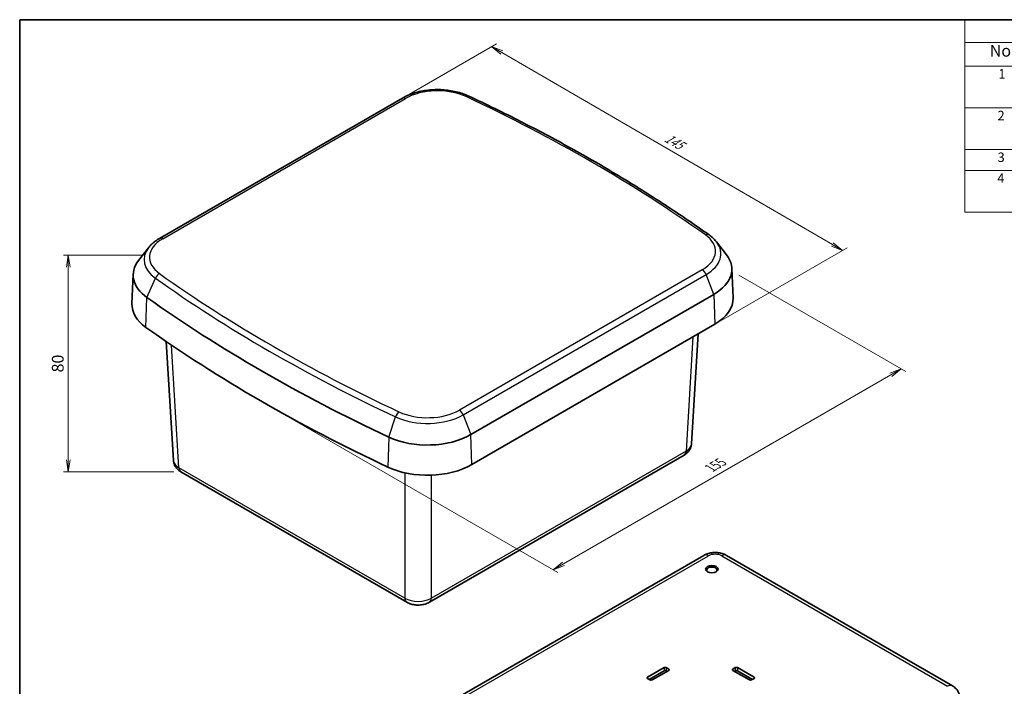
# Model space of a CAD drawing. Units: millimetres. Extents: x 22 to 2984, y 9 to 574.
# Drawn here: x 22 to 336, y 221 to 434 of the extents above; entities that cross this region are included whole.
import ezdxf

# ---------------------------------------------------------------- set-up
doc = ezdxf.new("R2010")
doc.units = ezdxf.units.MM
doc.header["$LTSCALE"] = 1.5
doc.layers.get('Defpoints').update_dxf_attribs({"lineweight": 25})
for name, color, linetype, lineweight in [('Border (ISO)', 7, 'Continuous', 35), ('Dimension (ISO)', 7, 'Continuous', 18), ('Dimension (ISO) @ 1', 7, 'Continuous', 18), ('Symbol (ISO)', 7, 'Continuous', 18), ('Visible (ISO)', 7, 'Continuous', 35), ('Visible Narrow (ISO)', 7, 'Continuous', 25)]:
    doc.layers.add(name, color=color, linetype=linetype, lineweight=lineweight)
doc.styles.add('Note Text (TK)', font='MS PGothic.ttf')
doc.styles.add('Note Text (TK2)', font='MS PGothic.ttf')
doc.dimstyles.new('Default - Method 1b (TK)', dxfattribs={"dimscale": 1.5, "dimtxt": 2.5, "dimasz": 2.5, "dimexe": 1, "dimexo": 1.5, "dimgap": 1, "dimtad": 1, "dimtoh": 1, "dimdsep": 46, "dimtxsty": 'Note Text (TK)', "dimblk": 'OPEN', "dimcen": 0.09, "dimdle": 5, "dimclrd": 100, "dimclre": 100, "dimclrt": 7, "dimadec": 1, "dimazin": 1, "dimtfac": 1, "dimtmove": 0, "dimatfit": 3, "dimldrblk": 'OPEN', "dimfxl": 1, "dimtolj": 1, "dimlwd": -1, "dimlwe": -1, "dimarcsym": 0})

# ---------------------------------------------------------------- blocks, each defined once
blk = doc.blocks.new('図面枠 tk図枠')
at = {"layer": 'Border (ISO)'}
for q in [(405.5, 289), (14.5, 8)]:
    blk.add_line((14.5, 289), q, dxfattribs=at)
blk = doc.blocks.new('_Open')
at = {"color": 0, "linetype": 'ByBlock', "lineweight": -2}
for p, q in [((-1, 0.167), (0, 0)), ((-1, -0.167), (0, 0)), ((0, 0), (-1, 0))]:
    blk.add_line(p, q, dxfattribs=at)
blk = doc.blocks.new('*D100')
at = {"layer": 'Defpoints', "color": 0}
for p in [(143.84, 408.51), (284.18, 359.93), (243.41, 336.39)]:
    blk.add_point(p, dxfattribs=at)
at = {"layer": 'Dimension (ISO)', "color": 100}
for p, q in [((146.09, 409.8), (173.78, 425.79)), ((175.53, 423.05), (280.94, 361.82)), ((245.66, 337.69), (285.68, 360.8))]:
    blk.add_line(p, q, dxfattribs=at)
at = {"layer": 'Dimension (ISO)', "color": 100, "xscale": 3.75, "yscale": 3.75, "zscale": 3.75}
for p, rotation in [((172.28, 424.93), 149.8501503277024), ((284.18, 359.93), 329.8501503277024)]:
    blk.add_blockref('_Open', p, dxfattribs=dict(at, rotation=rotation))
at = {"layer": 'Dimension (ISO)', "color": 7, "insert": (227.8, 396.19), "char_height": 3.75, "attachment_point": 4, "rotation": 329.8502, "style": 'Note Text (TK)'}
blk.add_mtext('\\A1;{\\H0.816x;\\Q29.85;\\W0.818;145}', dxfattribs=at)
blk = doc.blocks.new('*D99')
at = {"layer": 'Defpoints', "color": 0}
for p in [(248.84, 353.36), (302.85, 322.18), (99.61, 311.41)]:
    blk.add_point(p, dxfattribs=at)
at = {"layer": 'Dimension (ISO)', "color": 100}
for p, q in [((251.09, 352.06), (304.35, 321.31)), ((195.15, 260), (299.61, 320.3)), ((101.86, 310.11), (193.41, 257.26))]:
    blk.add_line(p, q, dxfattribs=at)
at = {"layer": 'Dimension (ISO)', "color": 100, "xscale": 3.75, "yscale": 3.75, "zscale": 3.75}
for p, rotation in [((302.85, 322.18), 29.99999999999996), ((191.91, 258.12), 210)]:
    blk.add_blockref('_Open', p, dxfattribs=dict(at, rotation=rotation))
at = {"layer": 'Dimension (ISO)', "color": 7, "insert": (242.01, 290.55), "char_height": 3.75, "attachment_point": 4, "rotation": 30, "style": 'Note Text (TK)'}
blk.add_mtext('\\A1;{\\H0.816x;\\Q-30;\\W0.816;155}', dxfattribs=at)
blk = doc.blocks.new('構成内容 _ Components')
at = {"layer": 'Symbol (ISO)'}
for p, q in [((405.5, 289), (215.5, 289)), ((215.5, 289), (215.5, 284.16)), ((405.5, 289), (405.5, 284.16)), ((405.5, 284.16), (215.5, 284.16)), ((215.5, 284.16), (215.5, 279.12)), ((230.5, 284.16), (230.5, 279.12)), ((275.5, 284.16), (275.5, 279.12)), ((295.5, 284.16), (295.5, 279.12)), ((350.5, 284.16), (350.5, 279.12)), ((405.5, 284.16), (405.5, 279.12)), ((405.5, 279.12), (215.5, 279.12)), ((215.5, 279.12), (215.5, 248.09)), ((230.5, 279.12), (230.5, 248.09)), ((275.5, 279.12), (275.5, 248.09)), ((295.5, 279.12), (295.5, 248.09)), ((350.5, 279.12), (350.5, 248.09)), ((405.5, 279.12), (405.5, 248.09)), ((405.5, 270.25), (215.5, 270.25)), ((405.5, 261.39), (215.5, 261.39)), ((405.5, 256.95), (215.5, 256.95)), ((405.5, 248.09), (215.5, 248.09))]:
    blk.add_line(p, q, dxfattribs=at)
at = {"layer": 'Symbol (ISO)', "color": 7, "attachment_point": 7}
for s, insert, char_height, style in [('構成内容 / Components', (291.31, 284.56), 2.5, 'Note Text (TK)'), ('No.', (220.76, 280.37), 2.5, 'Note Text (TK)'), ('名称 / Part name', (239.42, 279.79), 2.5, 'Note Text (TK)'), ('数量 / Pcs', (276.97, 279.76), 2.5, 'Note Text (TK)'), ('材質 / Material', (311.12, 279.8), 2.5, 'Note Text (TK)'), ('色・表面処理 / Color・Finish', (356.15, 279.69), 2.5, 'Note Text (TK)'), ('1', (222.6, 275.87), 2, 'Note Text (TK2)'), ('1', (285.1, 275.87), 2, 'Note Text (TK2)'), ('カバー', (231.65, 275.55), 2, 'Note Text (TK2)'), ('PC/ASA樹脂 UL94V-0（主成分）\u3000', (296.7, 275.39), 2, 'Note Text (TK2)'), ('ライトグレー', (351.65, 275.39), 2, 'Note Text (TK2)'), ('Cover', (231.68, 271.24), 2, 'Note Text (TK2)'), ('UV-resistant PC/ASA UL94V-0', (296.73, 271.16), 2, 'Note Text (TK2)'), ('Light gray', (351.76, 270.8), 2, 'Note Text (TK2)'), ('2', (222.42, 267.01), 2, 'Note Text (TK2)'), ('ボディ', (231.62, 266.55), 2, 'Note Text (TK2)'), ('1', (285.1, 267), 2, 'Note Text (TK2)'), ('PC/ASA樹脂 UL94V-0（主成分）\u3000', (296.7, 266.53), 2, 'Note Text (TK2)'), ('ライトグレー', (351.65, 266.52), 2, 'Note Text (TK2)'), ('Body', (231.72, 261.96), 2, 'Note Text (TK2)'), ('UV-resistant PC/ASA UL94V-0', (296.73, 262.29), 2, 'Note Text (TK2)'), ('Light gray', (351.76, 261.94), 2, 'Note Text (TK2)'), ('3', (222.42, 258.14), 2, 'Note Text (TK2)'), ('ガスケット / Gasket', (231.65, 257.7), 2, 'Note Text (TK2)'), ('1', (285.1, 258.14), 2, 'Note Text (TK2)'), ('シリコンゴム / Silicone', (296.65, 257.69), 2, 'Note Text (TK2)'), ('ブラック / Black', (351.67, 257.66), 2, 'Note Text (TK2)'), ('4', (222.37, 253.71), 2, 'Note Text (TK2)'), ('取付ビス（落下防止型）', (231.69, 253.19), 2, 'Note Text (TK2)'), ('8', (284.91, 253.71), 2, 'Note Text (TK2)'), ('ステンレス', (296.63, 253.47), 2, 'Note Text (TK2)'), ('無処理', (351.73, 253.28), 2, 'Note Text (TK2)'), ('Screw（Self-tapping Captive）', (231.69, 248.64), 2, 'Note Text (TK2)'), ('Stainless steel', (296.69, 249.24), 2, 'Note Text (TK2)'), ('Unfinished', (351.73, 249.09), 2, 'Note Text (TK2)')]:
    blk.add_mtext(s, dxfattribs=dict(at, insert=insert, char_height=char_height, style=style))
blk = doc.blocks.new('*D20')
at = {"layer": 'Defpoints', "color": 0}
for p in [(63.19, 358.39), (37.26, 289.39), (73.17, 289.39)]:
    blk.add_point(p, dxfattribs=at)
at = {"layer": 'Dimension (ISO)', "color": 100}
for p, q in [((60.94, 358.39), (35.76, 358.39)), ((37.26, 354.64), (37.26, 293.14)), ((70.92, 289.39), (35.76, 289.39))]:
    blk.add_line(p, q, dxfattribs=at)
at = {"layer": 'Dimension (ISO)', "color": 100, "xscale": 3.75, "yscale": 3.75, "zscale": 3.75}
for p, rotation in [((37.26, 358.39), 90), ((37.26, 289.39), 270)]:
    blk.add_blockref('_Open', p, dxfattribs=dict(at, rotation=rotation))
at = {"layer": 'Dimension (ISO)', "color": 7, "insert": (33.89, 323.89), "char_height": 3.75, "attachment_point": 5, "rotation": 90, "style": 'Note Text (TK)'}
blk.add_mtext('\\A1;80', dxfattribs=at)

msp = doc.modelspace()

# ---------------------------------------------------------------- linework, layer by layer
at = {"layer": 'Visible (ISO)'}
for p, q in [((143.841, 408.507), (66.369, 363.779)), ((243.999, 362.649), (247.162, 358.566)), ((62.825, 360.787), (59.662, 356.704)), ((57.961, 352.364), (57.559, 342.98)), ((248.863, 354.226), (249.265, 344.842)), ((165.658, 301.218), (243.129, 345.946)), ((165.942, 291.664), (243.413, 336.392)), ((238.147, 333.352), (236.025, 298.273)), ((68.504, 330.899), (70.798, 292.966)), ((152.436, 247.801), (233.654, 294.693)), ((73.17, 289.385), (145.196, 247.801)), ((158.731, 215.832), (239.949, 262.723)), ((247.189, 262.723), (319.215, 221.139)), ((221.967, 223.869), (227.27, 226.931)), ((227.977, 226.931), (228.755, 226.482)), ((249.191, 226.482), (249.968, 226.931)), ((250.675, 226.931), (255.979, 223.869)), ((222.745, 223.012), (221.967, 223.461)), ((227.275, 225.949), (222.466, 223.173)), ((228.755, 226.074), (223.452, 223.012)), ((228.256, 225.785), (227.973, 225.949)), ((254.494, 223.012), (249.191, 226.074)), ((249.973, 225.949), (249.69, 225.785)), ((255.479, 223.173), (250.671, 225.949)), ((255.979, 223.461), (255.201, 223.012))]:
    msp.add_line(p, q, dxfattribs=at)
for centre, major_axis, start_param, end_param in [((229.271, 353.947), (19.598, 0), 5.4977871, 6.7037196), ((77.553, 352.085), (-19.598, 0), 5.862651, 6.9650777), ((77.553, 342.695), (-20, 0), 6.2584901, 6.9650777), ((472.052, 536.983), (-527.723, 0), 0.6818924, 0.8889039), ((229.271, 344.557), (20, 0), 5.4977871, 6.3078805), ((472.052, 527.593), (-528.125, 0), 0.6818924, 0.8889039), ((151.799, 309.219), (-19.598, 0), 0.8889039, 2.3561945), ((151.799, 299.829), (20, 0), 4.0304966, 5.4977871), ((242.508, 258.06), (1.65, 0), 5.5989113, 10.1090519), ((227.624, 226.727), (0.5, 0), 0.7853982, 2.3561945), ((228.402, 226.278), (0.5, 0), 5.4977871, 7.0685835), ((249.544, 226.278), (-0.5, 0), 5.4977871, 7.0685835), ((250.322, 226.727), (0.5, 0), 0.7853982, 2.3561945), ((222.321, 223.665), (-0.5, 0), 5.4977871, 7.0685835), ((223.098, 223.216), (-0.5, 0), 0.7853982, 2.3561945), ((227.624, 225.747), (-0.494, 0), 3.9269908, 5.4977871), ((250.322, 225.747), (-0.494, 0), 3.9269908, 5.4977871), ((254.847, 223.216), (-0.5, 0), 0.7853982, 2.3561945), ((255.625, 223.665), (0.5, 0), 5.4977871, 7.0685835)]:
    msp.add_ellipse(centre, major_axis=major_axis, ratio=0.5773503, start_param=start_param, end_param=end_param, dxfattribs=at)
msp.add_ellipse((242.508, 258.346), major_axis=(-2, 0), ratio=0.5773503, dxfattribs=at)
for points, knots in [([(164.951, 409.162), (163.718, 409.74), (162.365, 410.201), (159.514, 410.874), (158.016, 411.087), (154.984, 411.254), (153.45, 411.208), (150.458, 410.86), (148.999, 410.559), (146.262, 409.712), (144.984, 409.167), (143.841, 408.507)], [4.8158947, 4.8158947, 4.8158947, 4.8158947, 5.1093528, 5.1093528, 5.402811, 5.402811, 5.6962691, 5.6962691, 5.9897272, 5.9897272, 6.2831853, 6.2831853, 6.2831853, 6.2831853]), ([(241.612, 364.9), (237.045, 368.148), (232.362, 371.341), (222.774, 377.611), (217.868, 380.688), (207.841, 386.722), (202.72, 389.678), (192.272, 395.466), (186.945, 398.297), (176.093, 403.828), (170.569, 406.529), (164.951, 409.162)], [4.60888323, 4.60888323, 4.60888323, 4.60888323, 4.65028553, 4.65028553, 4.69168783, 4.69168783, 4.73309013, 4.73309013, 4.77449243, 4.77449243, 4.81589473, 4.81589473, 4.81589473, 4.81589473]), ([(243.999, 362.649), (243.869, 362.817), (243.733, 362.981), (243.447, 363.303), (243.299, 363.461), (242.99, 363.768), (242.83, 363.918), (242.5, 364.211), (242.329, 364.354), (241.978, 364.632), (241.797, 364.768), (241.612, 364.9)], [4.34752515, 4.34752515, 4.34752515, 4.34752515, 4.39979677, 4.39979677, 4.45206838, 4.45206838, 4.50434, 4.50434, 4.55661161, 4.55661161, 4.60888323, 4.60888323, 4.60888323, 4.60888323]), ([(66.369, 363.779), (66.085, 363.615), (65.809, 363.444), (65.276, 363.087), (65.018, 362.902), (64.522, 362.517), (64.284, 362.317), (63.829, 361.904), (63.612, 361.69), (63.201, 361.249), (63.006, 361.021), (62.825, 360.787)], [6.28318531, 6.28318531, 6.28318531, 6.28318531, 6.35615807, 6.35615807, 6.42913084, 6.42913084, 6.5021036, 6.5021036, 6.57507637, 6.57507637, 6.64804914, 6.64804914, 6.64804914, 6.64804914]), ([(236.025, 298.273), (236.005, 297.928), (235.938, 297.588), (235.733, 296.954), (235.594, 296.661), (235.275, 296.131), (235.094, 295.895), (234.709, 295.474), (234.506, 295.289), (234.088, 294.962), (233.873, 294.819), (233.654, 294.693)], [0.03486413, 0.03486413, 0.03486413, 0.03486413, 0.18484914, 0.18484914, 0.33483415, 0.33483415, 0.48481916, 0.48481916, 0.63480417, 0.63480417, 0.78478918, 0.78478918, 0.78478918, 0.78478918]), ([(73.17, 289.385), (72.951, 289.512), (72.736, 289.655), (72.318, 289.982), (72.114, 290.167), (71.73, 290.587), (71.549, 290.824), (71.23, 291.353), (71.091, 291.647), (70.886, 292.281), (70.819, 292.62), (70.798, 292.966)], [-0.78478918, -0.78478918, -0.78478918, -0.78478918, -0.63480417, -0.63480417, -0.48481916, -0.48481916, -0.33483415, -0.33483415, -0.18484914, -0.18484914, -0.03486413, -0.03486413, -0.03486413, -0.03486413]), ([(247.189, 262.723), (246.732, 262.987), (246.258, 263.18), (245.295, 263.463), (244.805, 263.553), (243.818, 263.644), (243.321, 263.644), (242.333, 263.553), (241.843, 263.463), (240.88, 263.18), (240.407, 262.987), (239.949, 262.723)], [-0.7847892, -0.7847892, -0.7847892, -0.7847892, -0.4708735, -0.4708735, -0.1569578, -0.1569578, 0.1569578, 0.1569578, 0.4708735, 0.4708735, 0.7847892, 0.7847892, 0.7847892, 0.7847892]), ([(152.436, 247.801), (151.978, 247.537), (151.505, 247.344), (150.542, 247.061), (150.052, 246.971), (149.064, 246.881), (148.567, 246.881), (147.58, 246.971), (147.089, 247.061), (146.126, 247.344), (145.653, 247.537), (145.196, 247.801)], [-0.7847892, -0.7847892, -0.7847892, -0.7847892, -0.4708735, -0.4708735, -0.1569578, -0.1569578, 0.1569578, 0.1569578, 0.4708735, 0.4708735, 0.7847892, 0.7847892, 0.7847892, 0.7847892]), ([(321.586, 217.558), (321.565, 217.904), (321.499, 218.244), (321.293, 218.877), (321.155, 219.171), (320.836, 219.701), (320.655, 219.937), (320.27, 220.358), (320.067, 220.542), (319.649, 220.87), (319.434, 221.013), (319.215, 221.139)], [0.03486413, 0.03486413, 0.03486413, 0.03486413, 0.18484914, 0.18484914, 0.33483415, 0.33483415, 0.48481916, 0.48481916, 0.63480417, 0.63480417, 0.78478918, 0.78478918, 0.78478918, 0.78478918])]:
    msp.add_open_spline(points, degree=3, knots=knots, dxfattribs=at)
at = {"layer": 'Visible Narrow (ISO)'}
for p, q in [((67.369, 363.68), (144.841, 408.408)), ((239.455, 353.783), (161.983, 309.055)), ((163.208, 307.531), (240.679, 352.259)), ((243.129, 345.946), (240.679, 352.259)), ((62.337, 344.953), (65.027, 351.113)), ((243.129, 345.946), (243.413, 336.392)), ((62.026, 335.417), (62.337, 344.953)), ((72.55, 290.674), (70.186, 329.755)), ((236.476, 332.387), (234.274, 295.981)), ((139.447, 300.434), (141.631, 306.886)), ((163.208, 307.531), (165.658, 301.218)), ((139.447, 300.434), (139.194, 290.864)), ((165.942, 291.664), (165.658, 301.218)), ((234.274, 295.981), (153.056, 249.09)), ((144.576, 249.09), (72.55, 290.674)), ((144.576, 289.062), (144.576, 249.09)), ((153.056, 249.09), (153.056, 288.305)), ((160.231, 215.683), (241.449, 262.575)), ((245.689, 262.575), (317.715, 220.99)), ((227.27, 226.931), (227.275, 225.949)), ((227.977, 226.931), (227.973, 225.949)), ((228.755, 226.482), (228.753, 226.073)), ((249.191, 226.482), (249.192, 226.073)), ((249.968, 226.931), (249.973, 225.949)), ((250.675, 226.931), (250.671, 225.949)), ((221.967, 223.869), (221.969, 223.46)), ((255.979, 223.869), (255.977, 223.46))]:
    msp.add_line(p, q, dxfattribs=at)
for centre, major_axis, ratio, start_param, end_param in [((155.025, 402.528), (14.402, 0), 0.5773503, 0.8889039, 2.3561945), ((144.841, 406.775), (-1, 1.732), 0.5773503, 5.4977871, 6.2831853), ((164.102, 407.351), (0.849, 1.811), 0.5146079, 0, 0.738735), ((-165.228, 174.764), (522.527, 0), 0.5773503, 0.6818924, 0.8889039), ((229.271, 359.662), (14.402, 0), 0.5773503, 5.4977871, 6.9650777), ((240.452, 363.27), (1.159, 1.63), 0.6339128, 0, 0.8427936), ((77.553, 357.8), (-14.402, 0), 0.5773503, 5.4977871, 6.9650777), ((67.369, 362.047), (-1, 1.732), 0.5773503, 5.4977871, 6.2831853), ((229.271, 358.846), (16.134, 0), 0.5773503, 5.4977871, 6.7037196), ((77.553, 356.984), (-16.134, 0), 0.5773503, 5.862651, 6.9650777), ((66.372, 350.927), (1.159, 1.63), 0.6339128, 0.8427936, 1.8899912), ((472.052, 542.698), (-522.527, 0), 0.5773503, 0.6818924, 0.8889039), ((239.455, 352.15), (-1, 1.732), 0.5773503, 4.4505896, 5.4977871), ((472.052, 541.882), (524.259, 0), 0.5773503, 3.8234851, 4.0304966), ((142.722, 306.846), (0.849, 1.811), 0.5146079, 0.738735, 1.7859325), ((151.799, 314.934), (-14.402, 0), 0.5773503, 0.8889039, 2.3561945), ((161.983, 307.422), (-1, 1.732), 0.5773503, 4.4505896, 5.4977871), ((151.799, 314.118), (16.134, 0), 0.5773503, 4.0304966, 5.4977871), ((232.154, 297.291), (1.5, -2.598), 0.5773503, 0, 0.7504916), ((230.029, 298.515), (5.999, -0.181), 0.576999, 5.5158176, 6.2657426), ((76.795, 293.208), (-5.999, -0.181), 0.576999, 0.0174427, 0.7673677), ((74.67, 291.984), (-1.5, -2.598), 0.5773503, 5.5326937, 6.2831853), ((241.449, 260.125), (-1.5, 2.598), 0.5773503, 5.4977871, 6.2831853), ((243.569, 261.348), (3, 0), 0.5780539, 0.7860072, 2.3555855), ((245.689, 260.125), (1.5, 2.598), 0.5773503, 0, 0.7853982), ((148.816, 251.626), (-6, 0), 0.5974877, 0.7860072, 2.3555855), ((146.696, 250.399), (-1.5, -2.598), 0.5773503, 5.5326937, 6.2831853), ((150.936, 250.399), (1.5, -2.598), 0.5773503, 0, 0.7504916), ((317.715, 218.541), (1.5, 2.598), 0.5773503, 0, 0.7853982)]:
    msp.add_ellipse(centre, major_axis=major_axis, ratio=ratio, start_param=start_param, end_param=end_param, dxfattribs=at)

# ---------------------------------------------------------------- block references
at = {"xscale": 1.5, "yscale": 1.5, "zscale": 1.5}
msp.add_blockref('図面枠 tk図枠', (0, 0), dxfattribs=at)
at = {"layer": 'Symbol (ISO)', "xscale": 1.5, "yscale": 1.5, "zscale": 1.5}
msp.add_blockref('構成内容 _ Components', (0, 0), dxfattribs=at)

# ---------------------------------------------------------------- dimensions: what is measured, and where the dimension line sits
at = {"layer": 'Dimension (ISO) @ 1', "color": 100}
for base, p1, p2, angle, text, override, picture, middle in [((284.185, 359.932), (143.841, 408.507), (243.413, 336.392), 149.85015, '{\\H0.816x;\\Q29.85;\\W0.818;145}', {"dimscale": 1, "dimtxt": 3.75, "dimasz": 3.75, "dimexe": 1.5, "dimexo": 2.25, "dimgap": 1.5, "dimtoh": 0, "dimlfac": 0.666667, "dimcen": 0.135, "dimtix": 0, "dimtofl": 0, "dimtmove": 0, "dimatfit": 1}, '*D100', (229.138, 391.905)), ((302.853, 322.179), (99.609, 311.412), (248.843, 353.362), 210, '{\\H0.816x;\\Q-30;\\W0.816;155}', {"dimscale": 1, "dimtxt": 3.75, "dimasz": 3.75, "dimexe": 1.5, "dimexo": 2.25, "dimgap": 1.5, "dimtoh": 0, "dimlfac": 0.6667, "dimcen": 0.135, "dimtix": 0, "dimtofl": 0, "dimtmove": 0, "dimatfit": 1}, '*D99', (245.805, 289.242))]:
    dim = msp.add_linear_dim(base=base, p1=p1, p2=p2, angle=angle, text=text, dimstyle='Default - Method 1b (TK)', override=override, dxfattribs=at)
    dim.commit()
    dim.dimension.update_dxf_attribs({"geometry": picture, "text_midpoint": middle, "dimtype": 160})
dim = msp.add_linear_dim(base=(37.261, 289.385), p1=(63.187, 358.391), p2=(73.17, 289.385), angle=90, text='80', dimstyle='Default - Method 1b (TK)', override={"dimscale": 1, "dimtxt": 3.75, "dimasz": 3.75, "dimexe": 1.5, "dimexo": 2.25, "dimgap": 1.5, "dimtoh": 0, "dimlfac": 0.666667, "dimcen": 0.135, "dimtix": 0, "dimtofl": 0, "dimtmove": 0, "dimatfit": 1}, dxfattribs=at)
dim.commit()
dim.dimension.update_dxf_attribs({"geometry": '*D20', "text_midpoint": (33.886, 323.888)})

doc.saveas('drawing.dxf')
